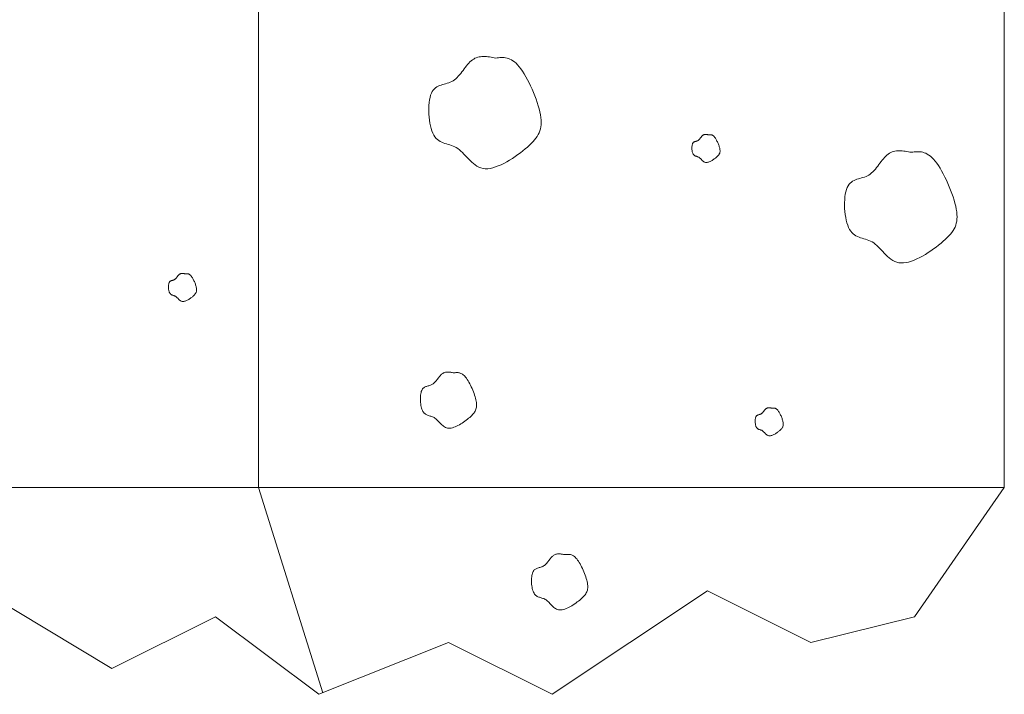
# Model space of a CAD drawing. Units: millimetres. Extents: x 0 to 4200, y 0 to 5940.
# Drawn here: x 2827 to 2922, y 597 to 662 of the extents above; entities that cross this region are included whole.
import ezdxf

# ---------------------------------------------------------------- set-up
doc = ezdxf.new("R2010")
doc.units = ezdxf.units.MM
doc.layers.add('LEVEL001', color=7, linetype='Continuous', lineweight=13)
doc.layers.add('模様', color=11, linetype='Continuous', lineweight=9)

msp = doc.modelspace()

# ---------------------------------------------------------------- linework, layer by layer
at = {"layer": 'LEVEL001'}
for p in [(2850, 936.612), (2856.213, 596.763)]:
    msp.add_line(p, (2850, 616.612), dxfattribs=at)
at = {"layer": 'LEVEL001', "color": 7, "linetype": 'Continuous'}
msp.add_lwpolyline([(2744, 616.612), (2922, 616.612), (2922, 936.612), (2744, 936.612)], close=True, dxfattribs=at)
msp.add_lwpolyline([(2744, 616.612), (2758.518, 601.28), (2770.835, 604.112), (2783.335, 599.112), (2797.612, 601.612), (2810.835, 596.612), (2823.335, 606.612), (2835.835, 599.112), (2845.835, 604.112), (2855.835, 596.612), (2868.335, 601.612), (2878.335, 596.612), (2893.335, 606.612), (2903.335, 601.612), (2913.335, 604.112), (2922, 616.612)], dxfattribs=at)
at = {"layer": '模様', "color": 11, "ltscale": 3}
for points in [[(2872.894, 658.094), (2873.029, 658.112), (2873.165, 658.128), (2873.301, 658.141), (2873.437, 658.149), (2873.574, 658.15), (2873.712, 658.143), (2873.85, 658.126), (2873.99, 658.097), (2874.131, 658.055), (2874.274, 657.998), (2874.419, 657.925), (2874.565, 657.833), (2874.713, 657.722), (2874.864, 657.589), (2875.016, 657.432), (2875.171, 657.251), (2875.329, 657.044), (2875.488, 656.813), (2875.648, 656.562), (2875.806, 656.291), (2875.963, 656.005), (2876.116, 655.707), (2876.265, 655.398), (2876.409, 655.081), (2876.545, 654.76), (2876.674, 654.437), (2876.794, 654.115), (2876.904, 653.796), (2877.002, 653.483), (2877.087, 653.179), (2877.159, 652.887), (2877.216, 652.609), (2877.257, 652.347), (2877.282, 652.101), (2877.29, 651.869), (2877.283, 651.65), (2877.26, 651.442), (2877.221, 651.244), (2877.166, 651.055), (2877.095, 650.873), (2877.008, 650.696), (2876.905, 650.524), (2876.786, 650.354), (2876.651, 650.186), (2876.501, 650.018), (2876.335, 649.848), (2876.153, 649.676), (2875.956, 649.499), (2875.743, 649.317), (2875.516, 649.131), (2875.277, 648.944), (2875.028, 648.759), (2874.77, 648.576), (2874.506, 648.398), (2874.237, 648.228), (2873.964, 648.068), (2873.691, 647.92), (2873.418, 647.786), (2873.147, 647.668), (2872.881, 647.569), (2872.621, 647.49), (2872.368, 647.435), (2872.125, 647.405), (2871.893, 647.402), (2871.674, 647.428), (2871.468, 647.48), (2871.272, 647.556), (2871.086, 647.653), (2870.909, 647.768), (2870.74, 647.897), (2870.578, 648.038), (2870.421, 648.188), (2870.269, 648.344), (2870.121, 648.502), (2869.975, 648.66), (2869.83, 648.815), (2869.686, 648.964), (2869.541, 649.104), (2869.394, 649.232), (2869.245, 649.344), (2869.091, 649.44), (2868.935, 649.52), (2868.777, 649.588), (2868.617, 649.647), (2868.457, 649.699), (2868.297, 649.747), (2868.138, 649.793), (2867.982, 649.842), (2867.829, 649.896), (2867.68, 649.957), (2867.535, 650.028), (2867.397, 650.113), (2867.265, 650.214), (2867.141, 650.334), (2867.025, 650.475), (2866.918, 650.641), (2866.821, 650.834), (2866.735, 651.051), (2866.659, 651.288), (2866.593, 651.542), (2866.539, 651.811), (2866.495, 652.089), (2866.462, 652.375), (2866.441, 652.664), (2866.43, 652.953), (2866.432, 653.239), (2866.444, 653.518), (2866.469, 653.786), (2866.505, 654.042), (2866.553, 654.28), (2866.614, 654.497), (2866.686, 654.691), (2866.771, 654.859), (2866.868, 655.002), (2866.974, 655.122), (2867.09, 655.224), (2867.213, 655.309), (2867.344, 655.38), (2867.48, 655.439), (2867.621, 655.49), (2867.765, 655.534), (2867.912, 655.576), (2868.06, 655.616), (2868.209, 655.659), (2868.356, 655.706), (2868.502, 655.76), (2868.644, 655.824), (2868.782, 655.901), (2868.915, 655.992), (2869.043, 656.097), (2869.167, 656.213), (2869.287, 656.339), (2869.404, 656.472), (2869.519, 656.612), (2869.631, 656.755), (2869.742, 656.901), (2869.853, 657.047), (2869.962, 657.191), (2870.072, 657.332), (2870.183, 657.467), (2870.296, 657.596), (2870.41, 657.715), (2870.526, 657.824), (2870.646, 657.92), (2870.769, 658.001), (2870.896, 658.069), (2871.025, 658.124), (2871.158, 658.168), (2871.293, 658.2), (2871.431, 658.223), (2871.571, 658.236), (2871.713, 658.241), (2871.856, 658.238), (2872.002, 658.23), (2872.148, 658.216), (2872.296, 658.197), (2872.445, 658.174), (2872.594, 658.149), (2872.744, 658.122)], [(2893.455, 650.674), (2893.488, 650.679), (2893.522, 650.683), (2893.556, 650.686), (2893.59, 650.688), (2893.625, 650.688), (2893.659, 650.687), (2893.694, 650.682), (2893.729, 650.675), (2893.764, 650.665), (2893.8, 650.65), (2893.836, 650.632), (2893.872, 650.609), (2893.909, 650.581), (2893.947, 650.548), (2893.985, 650.509), (2894.024, 650.464), (2894.063, 650.412), (2894.103, 650.354), (2894.143, 650.291), (2894.183, 650.224), (2894.222, 650.152), (2894.26, 650.078), (2894.297, 650), (2894.333, 649.921), (2894.367, 649.841), (2894.4, 649.76), (2894.43, 649.68), (2894.457, 649.6), (2894.482, 649.522), (2894.503, 649.446), (2894.521, 649.372), (2894.535, 649.303), (2894.545, 649.238), (2894.552, 649.176), (2894.554, 649.118), (2894.552, 649.063), (2894.546, 649.011), (2894.536, 648.962), (2894.523, 648.915), (2894.505, 648.869), (2894.483, 648.825), (2894.457, 648.782), (2894.428, 648.739), (2894.394, 648.697), (2894.356, 648.655), (2894.315, 648.613), (2894.269, 648.57), (2894.22, 648.526), (2894.167, 648.48), (2894.11, 648.434), (2894.05, 648.387), (2893.988, 648.34), (2893.924, 648.295), (2893.858, 648.25), (2893.79, 648.208), (2893.722, 648.168), (2893.654, 648.131), (2893.586, 648.097), (2893.518, 648.068), (2893.451, 648.043), (2893.386, 648.023), (2893.323, 648.01), (2893.262, 648.002), (2893.204, 648.001), (2893.15, 648.008), (2893.098, 648.021), (2893.049, 648.04), (2893.003, 648.064), (2892.958, 648.093), (2892.916, 648.125), (2892.876, 648.16), (2892.836, 648.198), (2892.798, 648.237), (2892.761, 648.276), (2892.725, 648.316), (2892.689, 648.355), (2892.653, 648.392), (2892.616, 648.427), (2892.58, 648.459), (2892.542, 648.487), (2892.504, 648.511), (2892.465, 648.531), (2892.425, 648.548), (2892.385, 648.563), (2892.345, 648.575), (2892.305, 648.587), (2892.266, 648.599), (2892.227, 648.611), (2892.188, 648.625), (2892.151, 648.64), (2892.115, 648.658), (2892.08, 648.679), (2892.047, 648.704), (2892.016, 648.734), (2891.987, 648.77), (2891.961, 648.811), (2891.936, 648.859), (2891.915, 648.914), (2891.896, 648.973), (2891.879, 649.036), (2891.866, 649.104), (2891.855, 649.173), (2891.847, 649.245), (2891.841, 649.317), (2891.839, 649.389), (2891.839, 649.461), (2891.842, 649.53), (2891.848, 649.597), (2891.857, 649.661), (2891.869, 649.721), (2891.885, 649.775), (2891.903, 649.824), (2891.924, 649.866), (2891.948, 649.901), (2891.975, 649.931), (2892.004, 649.957), (2892.034, 649.978), (2892.067, 649.996), (2892.101, 650.011), (2892.136, 650.023), (2892.172, 650.034), (2892.209, 650.045), (2892.246, 650.055), (2892.283, 650.066), (2892.32, 650.077), (2892.357, 650.091), (2892.392, 650.107), (2892.427, 650.126), (2892.46, 650.149), (2892.492, 650.175), (2892.523, 650.204), (2892.553, 650.236), (2892.582, 650.269), (2892.611, 650.304), (2892.639, 650.34), (2892.667, 650.376), (2892.694, 650.412), (2892.722, 650.449), (2892.749, 650.484), (2892.777, 650.518), (2892.805, 650.55), (2892.834, 650.58), (2892.863, 650.607), (2892.893, 650.631), (2892.923, 650.651), (2892.955, 650.668), (2892.987, 650.682), (2893.021, 650.693), (2893.054, 650.701), (2893.089, 650.706), (2893.124, 650.71), (2893.159, 650.711), (2893.195, 650.71), (2893.232, 650.708), (2893.268, 650.705), (2893.305, 650.7), (2893.342, 650.694), (2893.38, 650.688), (2893.417, 650.681)], [(2913.039, 648.986), (2913.175, 649.004), (2913.31, 649.02), (2913.446, 649.033), (2913.582, 649.041), (2913.719, 649.042), (2913.857, 649.035), (2913.996, 649.017), (2914.135, 648.989), (2914.277, 648.947), (2914.419, 648.89), (2914.564, 648.817), (2914.71, 648.725), (2914.858, 648.613), (2915.009, 648.48), (2915.162, 648.324), (2915.317, 648.143), (2915.474, 647.936), (2915.634, 647.705), (2915.793, 647.453), (2915.952, 647.183), (2916.108, 646.897), (2916.262, 646.598), (2916.411, 646.29), (2916.554, 645.973), (2916.691, 645.652), (2916.82, 645.329), (2916.939, 645.006), (2917.049, 644.687), (2917.147, 644.375), (2917.232, 644.071), (2917.304, 643.778), (2917.361, 643.5), (2917.402, 643.238), (2917.427, 642.992), (2917.436, 642.761), (2917.428, 642.541), (2917.405, 642.334), (2917.366, 642.136), (2917.311, 641.947), (2917.24, 641.764), (2917.153, 641.588), (2917.05, 641.415), (2916.931, 641.246), (2916.797, 641.078), (2916.646, 640.909), (2916.48, 640.74), (2916.299, 640.567), (2916.101, 640.39), (2915.888, 640.208), (2915.661, 640.023), (2915.422, 639.836), (2915.173, 639.65), (2914.915, 639.467), (2914.651, 639.29), (2914.382, 639.12), (2914.11, 638.96), (2913.836, 638.811), (2913.563, 638.677), (2913.293, 638.56), (2913.026, 638.46), (2912.766, 638.382), (2912.513, 638.326), (2912.27, 638.296), (2912.039, 638.293), (2911.82, 638.319), (2911.613, 638.372), (2911.417, 638.448), (2911.231, 638.545), (2911.054, 638.66), (2910.885, 638.789), (2910.723, 638.93), (2910.566, 639.08), (2910.414, 639.235), (2910.266, 639.394), (2910.12, 639.552), (2909.976, 639.707), (2909.831, 639.856), (2909.686, 639.996), (2909.54, 640.123), (2909.39, 640.236), (2909.237, 640.332), (2909.08, 640.412), (2908.922, 640.48), (2908.762, 640.538), (2908.602, 640.59), (2908.442, 640.638), (2908.284, 640.685), (2908.127, 640.734), (2907.974, 640.788), (2907.825, 640.849), (2907.681, 640.92), (2907.542, 641.005), (2907.41, 641.106), (2907.286, 641.225), (2907.17, 641.367), (2907.063, 641.533), (2906.966, 641.726), (2906.88, 641.942), (2906.804, 642.18), (2906.739, 642.434), (2906.684, 642.702), (2906.64, 642.981), (2906.608, 643.266), (2906.586, 643.555), (2906.576, 643.845), (2906.577, 644.13), (2906.59, 644.409), (2906.614, 644.678), (2906.65, 644.933), (2906.699, 645.171), (2906.759, 645.389), (2906.832, 645.583), (2906.917, 645.75), (2907.013, 645.893), (2907.12, 646.014), (2907.235, 646.116), (2907.359, 646.2), (2907.489, 646.271), (2907.625, 646.331), (2907.766, 646.381), (2907.911, 646.426), (2908.058, 646.467), (2908.206, 646.508), (2908.354, 646.55), (2908.501, 646.598), (2908.647, 646.652), (2908.789, 646.716), (2908.927, 646.793), (2909.06, 646.884), (2909.188, 646.989), (2909.312, 647.105), (2909.432, 647.23), (2909.549, 647.364), (2909.664, 647.503), (2909.777, 647.647), (2909.888, 647.792), (2909.998, 647.938), (2910.108, 648.082), (2910.218, 648.223), (2910.329, 648.359), (2910.441, 648.487), (2910.555, 648.607), (2910.672, 648.715), (2910.791, 648.811), (2910.914, 648.893), (2911.041, 648.961), (2911.171, 649.016), (2911.303, 649.059), (2911.438, 649.092), (2911.576, 649.114), (2911.716, 649.127), (2911.858, 649.132), (2912.002, 649.13), (2912.147, 649.121), (2912.294, 649.107), (2912.441, 649.089), (2912.59, 649.066), (2912.739, 649.041), (2912.889, 649.014)], [(2842.921, 637.243), (2842.955, 637.247), (2842.989, 637.251), (2843.023, 637.255), (2843.057, 637.257), (2843.091, 637.257), (2843.125, 637.255), (2843.16, 637.251), (2843.195, 637.244), (2843.23, 637.233), (2843.266, 637.219), (2843.302, 637.201), (2843.339, 637.178), (2843.376, 637.15), (2843.413, 637.117), (2843.452, 637.077), (2843.49, 637.032), (2843.53, 636.98), (2843.57, 636.923), (2843.609, 636.86), (2843.649, 636.792), (2843.688, 636.721), (2843.727, 636.646), (2843.764, 636.569), (2843.8, 636.49), (2843.834, 636.409), (2843.866, 636.329), (2843.896, 636.248), (2843.923, 636.168), (2843.948, 636.09), (2843.969, 636.014), (2843.987, 635.941), (2844.001, 635.872), (2844.012, 635.806), (2844.018, 635.745), (2844.02, 635.687), (2844.018, 635.632), (2844.012, 635.58), (2844.003, 635.53), (2843.989, 635.483), (2843.971, 635.438), (2843.949, 635.393), (2843.924, 635.35), (2843.894, 635.308), (2843.86, 635.266), (2843.823, 635.224), (2843.781, 635.181), (2843.736, 635.138), (2843.686, 635.094), (2843.633, 635.049), (2843.576, 635.002), (2843.517, 634.956), (2843.454, 634.909), (2843.39, 634.863), (2843.324, 634.819), (2843.257, 634.776), (2843.189, 634.736), (2843.12, 634.699), (2843.052, 634.666), (2842.984, 634.636), (2842.918, 634.612), (2842.853, 634.592), (2842.789, 634.578), (2842.729, 634.571), (2842.671, 634.57), (2842.616, 634.576), (2842.564, 634.589), (2842.515, 634.609), (2842.469, 634.633), (2842.425, 634.661), (2842.382, 634.694), (2842.342, 634.729), (2842.303, 634.766), (2842.265, 634.805), (2842.228, 634.845), (2842.191, 634.884), (2842.155, 634.923), (2842.119, 634.96), (2842.083, 634.995), (2842.046, 635.027), (2842.009, 635.056), (2841.97, 635.079), (2841.931, 635.099), (2841.892, 635.116), (2841.852, 635.131), (2841.812, 635.144), (2841.772, 635.156), (2841.732, 635.168), (2841.693, 635.18), (2841.655, 635.193), (2841.617, 635.209), (2841.581, 635.227), (2841.547, 635.248), (2841.514, 635.273), (2841.483, 635.303), (2841.454, 635.338), (2841.427, 635.38), (2841.403, 635.428), (2841.381, 635.482), (2841.362, 635.541), (2841.346, 635.605), (2841.332, 635.672), (2841.321, 635.742), (2841.313, 635.813), (2841.308, 635.885), (2841.305, 635.958), (2841.305, 636.029), (2841.309, 636.099), (2841.315, 636.166), (2841.324, 636.23), (2841.336, 636.289), (2841.351, 636.344), (2841.369, 636.392), (2841.39, 636.434), (2841.414, 636.47), (2841.441, 636.5), (2841.47, 636.525), (2841.501, 636.547), (2841.533, 636.564), (2841.567, 636.579), (2841.603, 636.592), (2841.639, 636.603), (2841.676, 636.613), (2841.713, 636.623), (2841.75, 636.634), (2841.787, 636.646), (2841.823, 636.659), (2841.858, 636.676), (2841.893, 636.695), (2841.926, 636.718), (2841.958, 636.744), (2841.989, 636.773), (2842.019, 636.804), (2842.049, 636.837), (2842.077, 636.872), (2842.105, 636.908), (2842.133, 636.945), (2842.161, 636.981), (2842.188, 637.017), (2842.216, 637.052), (2842.243, 637.086), (2842.271, 637.118), (2842.3, 637.148), (2842.329, 637.175), (2842.359, 637.199), (2842.39, 637.22), (2842.421, 637.237), (2842.454, 637.251), (2842.487, 637.261), (2842.521, 637.269), (2842.555, 637.275), (2842.59, 637.278), (2842.626, 637.28), (2842.662, 637.279), (2842.698, 637.277), (2842.735, 637.273), (2842.771, 637.269), (2842.809, 637.263), (2842.846, 637.257), (2842.883, 637.25)], [(2868.855, 627.675), (2868.923, 627.684), (2868.99, 627.692), (2869.058, 627.698), (2869.126, 627.702), (2869.195, 627.702), (2869.264, 627.699), (2869.333, 627.69), (2869.403, 627.676), (2869.474, 627.655), (2869.545, 627.627), (2869.617, 627.59), (2869.69, 627.544), (2869.765, 627.488), (2869.84, 627.422), (2869.916, 627.344), (2869.994, 627.253), (2870.073, 627.149), (2870.152, 627.034), (2870.232, 626.908), (2870.311, 626.773), (2870.39, 626.63), (2870.466, 626.481), (2870.541, 626.326), (2870.612, 626.168), (2870.681, 626.008), (2870.745, 625.846), (2870.805, 625.685), (2870.86, 625.525), (2870.909, 625.369), (2870.952, 625.217), (2870.988, 625.071), (2871.016, 624.932), (2871.036, 624.801), (2871.049, 624.678), (2871.053, 624.562), (2871.05, 624.452), (2871.038, 624.348), (2871.018, 624.25), (2870.991, 624.155), (2870.955, 624.064), (2870.912, 623.975), (2870.86, 623.889), (2870.801, 623.804), (2870.734, 623.72), (2870.659, 623.636), (2870.576, 623.551), (2870.485, 623.465), (2870.386, 623.377), (2870.279, 623.286), (2870.166, 623.193), (2870.047, 623.1), (2869.922, 623.007), (2869.793, 622.915), (2869.661, 622.827), (2869.526, 622.742), (2869.39, 622.661), (2869.254, 622.587), (2869.117, 622.52), (2868.982, 622.461), (2868.849, 622.412), (2868.718, 622.373), (2868.592, 622.345), (2868.471, 622.33), (2868.355, 622.328), (2868.245, 622.341), (2868.142, 622.368), (2868.044, 622.406), (2867.951, 622.454), (2867.863, 622.511), (2867.778, 622.576), (2867.697, 622.647), (2867.619, 622.721), (2867.543, 622.799), (2867.468, 622.878), (2867.395, 622.958), (2867.323, 623.035), (2867.251, 623.11), (2867.179, 623.179), (2867.105, 623.243), (2867.03, 623.3), (2866.954, 623.347), (2866.876, 623.388), (2866.796, 623.422), (2866.716, 623.451), (2866.636, 623.477), (2866.556, 623.501), (2866.477, 623.524), (2866.399, 623.549), (2866.322, 623.575), (2866.248, 623.606), (2866.176, 623.642), (2866.107, 623.684), (2866.041, 623.734), (2865.978, 623.794), (2865.92, 623.865), (2865.867, 623.948), (2865.819, 624.044), (2865.775, 624.153), (2865.737, 624.271), (2865.705, 624.399), (2865.677, 624.533), (2865.656, 624.672), (2865.639, 624.815), (2865.628, 624.959), (2865.623, 625.104), (2865.624, 625.247), (2865.63, 625.386), (2865.642, 625.521), (2865.661, 625.648), (2865.685, 625.767), (2865.715, 625.876), (2865.751, 625.973), (2865.794, 626.057), (2865.842, 626.128), (2865.895, 626.189), (2865.953, 626.239), (2866.015, 626.282), (2866.08, 626.317), (2866.148, 626.347), (2866.219, 626.372), (2866.291, 626.395), (2866.364, 626.415), (2866.438, 626.436), (2866.512, 626.457), (2866.586, 626.48), (2866.659, 626.507), (2866.73, 626.54), (2866.799, 626.578), (2866.865, 626.624), (2866.93, 626.676), (2866.991, 626.734), (2867.052, 626.797), (2867.11, 626.864), (2867.167, 626.933), (2867.224, 627.005), (2867.279, 627.078), (2867.334, 627.151), (2867.389, 627.223), (2867.444, 627.293), (2867.5, 627.361), (2867.556, 627.425), (2867.613, 627.485), (2867.671, 627.539), (2867.731, 627.587), (2867.793, 627.628), (2867.856, 627.662), (2867.921, 627.69), (2867.987, 627.711), (2868.055, 627.728), (2868.123, 627.739), (2868.193, 627.745), (2868.264, 627.748), (2868.336, 627.747), (2868.409, 627.742), (2868.482, 627.735), (2868.556, 627.726), (2868.63, 627.715), (2868.705, 627.702), (2868.78, 627.689)], [(2899.564, 624.264), (2899.598, 624.269), (2899.632, 624.273), (2899.666, 624.276), (2899.7, 624.278), (2899.734, 624.278), (2899.768, 624.277), (2899.803, 624.272), (2899.838, 624.265), (2899.873, 624.255), (2899.909, 624.24), (2899.945, 624.222), (2899.982, 624.199), (2900.019, 624.171), (2900.056, 624.138), (2900.095, 624.099), (2900.133, 624.054), (2900.173, 624.002), (2900.213, 623.944), (2900.252, 623.881), (2900.292, 623.814), (2900.331, 623.742), (2900.37, 623.668), (2900.407, 623.59), (2900.443, 623.511), (2900.477, 623.431), (2900.509, 623.35), (2900.539, 623.27), (2900.566, 623.19), (2900.591, 623.112), (2900.612, 623.036), (2900.63, 622.962), (2900.644, 622.893), (2900.655, 622.828), (2900.661, 622.766), (2900.663, 622.708), (2900.661, 622.653), (2900.656, 622.601), (2900.646, 622.552), (2900.632, 622.505), (2900.614, 622.459), (2900.592, 622.415), (2900.567, 622.372), (2900.537, 622.329), (2900.503, 622.287), (2900.466, 622.245), (2900.424, 622.203), (2900.379, 622.16), (2900.329, 622.116), (2900.276, 622.07), (2900.22, 622.024), (2900.16, 621.977), (2900.098, 621.93), (2900.033, 621.885), (2899.967, 621.84), (2899.9, 621.798), (2899.832, 621.758), (2899.763, 621.721), (2899.695, 621.687), (2899.627, 621.658), (2899.561, 621.633), (2899.496, 621.613), (2899.433, 621.6), (2899.372, 621.592), (2899.314, 621.591), (2899.259, 621.598), (2899.207, 621.611), (2899.158, 621.63), (2899.112, 621.654), (2899.068, 621.683), (2899.026, 621.715), (2898.985, 621.75), (2898.946, 621.788), (2898.908, 621.827), (2898.871, 621.866), (2898.834, 621.906), (2898.798, 621.945), (2898.762, 621.982), (2898.726, 622.017), (2898.689, 622.049), (2898.652, 622.077), (2898.613, 622.101), (2898.574, 622.121), (2898.535, 622.138), (2898.495, 622.153), (2898.455, 622.165), (2898.415, 622.177), (2898.375, 622.189), (2898.336, 622.201), (2898.298, 622.215), (2898.26, 622.23), (2898.224, 622.248), (2898.19, 622.269), (2898.157, 622.294), (2898.126, 622.324), (2898.097, 622.36), (2898.07, 622.401), (2898.046, 622.449), (2898.024, 622.504), (2898.005, 622.563), (2897.989, 622.626), (2897.975, 622.694), (2897.964, 622.763), (2897.956, 622.835), (2897.951, 622.907), (2897.948, 622.979), (2897.948, 623.05), (2897.952, 623.12), (2897.958, 623.187), (2897.967, 623.251), (2897.979, 623.311), (2897.994, 623.365), (2898.012, 623.414), (2898.033, 623.456), (2898.057, 623.491), (2898.084, 623.521), (2898.113, 623.547), (2898.144, 623.568), (2898.177, 623.586), (2898.211, 623.601), (2898.246, 623.613), (2898.282, 623.624), (2898.319, 623.635), (2898.356, 623.645), (2898.393, 623.656), (2898.43, 623.667), (2898.466, 623.681), (2898.502, 623.697), (2898.536, 623.716), (2898.569, 623.739), (2898.601, 623.765), (2898.632, 623.794), (2898.662, 623.826), (2898.692, 623.859), (2898.72, 623.894), (2898.748, 623.93), (2898.776, 623.966), (2898.804, 624.002), (2898.831, 624.039), (2898.859, 624.074), (2898.886, 624.108), (2898.914, 624.14), (2898.943, 624.17), (2898.972, 624.197), (2899.002, 624.221), (2899.033, 624.241), (2899.064, 624.258), (2899.097, 624.272), (2899.13, 624.283), (2899.164, 624.291), (2899.198, 624.296), (2899.233, 624.3), (2899.269, 624.301), (2899.305, 624.3), (2899.341, 624.298), (2899.378, 624.295), (2899.415, 624.29), (2899.452, 624.284), (2899.489, 624.278), (2899.527, 624.271)], [(2879.582, 610.111), (2879.649, 610.119), (2879.717, 610.128), (2879.785, 610.134), (2879.853, 610.138), (2879.922, 610.138), (2879.991, 610.135), (2880.06, 610.126), (2880.13, 610.112), (2880.201, 610.091), (2880.272, 610.063), (2880.344, 610.026), (2880.417, 609.98), (2880.491, 609.924), (2880.567, 609.858), (2880.643, 609.78), (2880.721, 609.689), (2880.799, 609.585), (2880.879, 609.47), (2880.959, 609.344), (2881.038, 609.209), (2881.116, 609.066), (2881.193, 608.917), (2881.267, 608.762), (2881.339, 608.604), (2881.408, 608.444), (2881.472, 608.282), (2881.532, 608.121), (2881.587, 607.961), (2881.636, 607.805), (2881.678, 607.653), (2881.714, 607.507), (2881.743, 607.368), (2881.763, 607.237), (2881.776, 607.114), (2881.78, 606.998), (2881.776, 606.888), (2881.765, 606.784), (2881.745, 606.685), (2881.718, 606.591), (2881.682, 606.5), (2881.639, 606.411), (2881.587, 606.325), (2881.528, 606.24), (2881.461, 606.156), (2881.385, 606.072), (2881.302, 605.987), (2881.211, 605.901), (2881.113, 605.813), (2881.006, 605.722), (2880.893, 605.629), (2880.773, 605.536), (2880.649, 605.443), (2880.52, 605.351), (2880.388, 605.262), (2880.253, 605.178), (2880.117, 605.097), (2879.98, 605.023), (2879.844, 604.956), (2879.709, 604.897), (2879.575, 604.848), (2879.445, 604.808), (2879.319, 604.781), (2879.197, 604.766), (2879.081, 604.764), (2878.972, 604.777), (2878.869, 604.803), (2878.771, 604.842), (2878.678, 604.89), (2878.589, 604.947), (2878.505, 605.012), (2878.424, 605.083), (2878.345, 605.157), (2878.269, 605.235), (2878.195, 605.314), (2878.122, 605.394), (2878.05, 605.471), (2877.978, 605.546), (2877.905, 605.615), (2877.832, 605.679), (2877.757, 605.736), (2877.681, 605.783), (2877.602, 605.824), (2877.523, 605.858), (2877.443, 605.887), (2877.363, 605.913), (2877.283, 605.937), (2877.204, 605.96), (2877.126, 605.985), (2877.049, 606.011), (2876.975, 606.042), (2876.903, 606.078), (2876.833, 606.12), (2876.767, 606.17), (2876.705, 606.23), (2876.647, 606.301), (2876.594, 606.384), (2876.545, 606.48), (2876.502, 606.589), (2876.464, 606.707), (2876.432, 606.835), (2876.404, 606.969), (2876.382, 607.108), (2876.366, 607.251), (2876.355, 607.395), (2876.35, 607.54), (2876.351, 607.683), (2876.357, 607.822), (2876.369, 607.957), (2876.387, 608.084), (2876.411, 608.203), (2876.442, 608.312), (2876.478, 608.409), (2876.521, 608.493), (2876.569, 608.564), (2876.622, 608.625), (2876.68, 608.675), (2876.742, 608.718), (2876.807, 608.753), (2876.875, 608.783), (2876.945, 608.808), (2877.017, 608.831), (2877.091, 608.851), (2877.165, 608.872), (2877.239, 608.893), (2877.313, 608.916), (2877.386, 608.943), (2877.457, 608.976), (2877.526, 609.014), (2877.592, 609.06), (2877.656, 609.112), (2877.718, 609.17), (2877.778, 609.233), (2877.837, 609.3), (2877.894, 609.369), (2877.95, 609.441), (2878.006, 609.514), (2878.061, 609.587), (2878.116, 609.659), (2878.171, 609.729), (2878.226, 609.797), (2878.283, 609.861), (2878.34, 609.921), (2878.398, 609.975), (2878.458, 610.023), (2878.519, 610.064), (2878.583, 610.098), (2878.647, 610.126), (2878.714, 610.147), (2878.781, 610.163), (2878.85, 610.175), (2878.92, 610.181), (2878.991, 610.184), (2879.063, 610.183), (2879.136, 610.178), (2879.209, 610.171), (2879.283, 610.162), (2879.357, 610.151), (2879.432, 610.138), (2879.507, 610.125)]]:
    msp.add_lwpolyline(points, close=True, dxfattribs=at)

doc.saveas('drawing.dxf')
